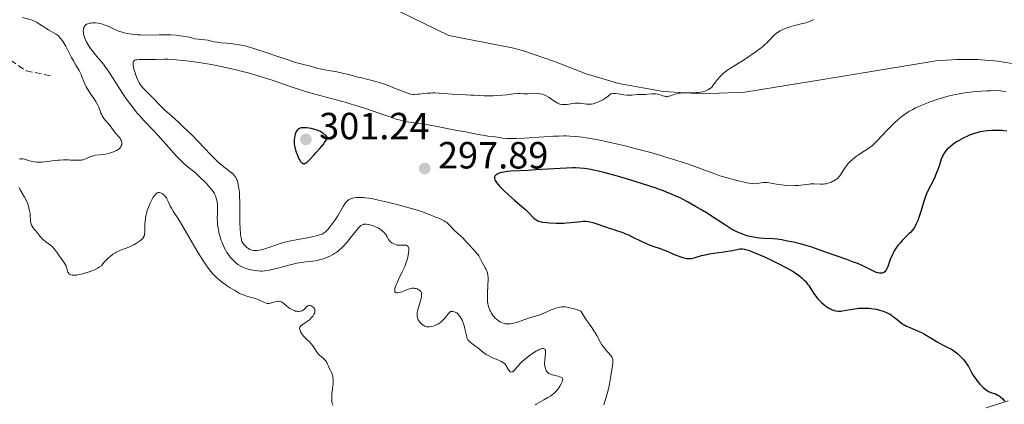
# Model space of a CAD drawing. Units: metres. Extents: x 622182 to 625663, y 4667036 to 4669409.
# Drawn here: x 622757 to 623017, y 4667834 to 4667936 of the extents above; entities that cross this region are included whole.
import ezdxf

# ---------------------------------------------------------------- set-up
doc = ezdxf.new("R2010")
doc.units = ezdxf.units.M
doc.header["$MEASUREMENT"] = 0
doc.linetypes.add('DGN Style 3', pattern=[2.435891, 1.739922, -0.695969])
for name, color, linetype, lineweight in [('Barranco lineal', 142, 'DGN Style 3', 13), ('Cota de punto acotado terreno', 7, 'Continuous', 0), ('Curva de nivel directora', 30, 'Continuous', 30), ('Curva de nivel intermedia', 30, 'Continuous', 0), ('Línea de cambio de uso (parcela vista)', 92, 'Continuous', 0), ('Punto acotado terreno (símbolo)', 7, 'Continuous', 0)]:
    doc.layers.add(name, color=color, linetype=linetype, lineweight=lineweight)
doc.styles.add('Style-Arial', font='arial.ttf')

# ---------------------------------------------------------------- blocks, each defined once
blk = doc.blocks.new('5PATER')
at = {"layer": 'Punto acotado terreno (símbolo)', "linetype": 'Continuous', "lineweight": 0}
h = blk.add_hatch(color=51, dxfattribs=at)
edge = h.paths.add_edge_path()
edge.add_ellipse((0, 0), major_axis=(-0.11, -0.111), ratio=0.999422, start_angle=0, end_angle=360)

msp = doc.modelspace()

# ---------------------------------------------------------------- linework, layer by layer
at = {"layer": 'Barranco lineal', "color": 142, "linetype": 'DGN Style 3', "lineweight": 13}
msp.add_polyline3d([(622711.74, 4667939.02, 277.84), (622714.99, 4667934.61, 278.45), (622716.11, 4667933.85, 278.58), (622730.98, 4667927.69, 279.7), (622745.1, 4667926.92, 280.35), (622749.39, 4667926.4, 280.57), (622754.15, 4667924.78, 280.82), (622758.3, 4667921.98, 281.16), (622764.72, 4667920.68, 282.31)], dxfattribs=at)
at = {"layer": 'Curva de nivel directora', "color": 30, "linetype": 'Continuous', "lineweight": 30, "elevation": 300, "flags": 128}
for points in [[(622831.73, 4667906.95), (622831.43, 4667906.94), (622831.15, 4667906.91), (622830.98, 4667906.87), (622830.66, 4667906.78), (622830.52, 4667906.72), (622830.25, 4667906.58), (622830.03, 4667906.39), (622829.89, 4667906.25), (622829.66, 4667905.92), (622829.55, 4667905.7), (622829.38, 4667905.22), (622829.25, 4667904.7), (622829.19, 4667904.34), (622829.13, 4667903.63), (622829.12, 4667902.97), (622829.13, 4667902.65), (622829.19, 4667902.16), (622829.37, 4667901.36), (622829.66, 4667900.47), (622829.89, 4667899.85), (622830.37, 4667898.75), (622830.66, 4667898.19), (622830.8, 4667897.98), (622831.01, 4667897.73), (622831.23, 4667897.57), (622831.35, 4667897.52), (622831.58, 4667897.48), (622831.7, 4667897.49), (622831.89, 4667897.52), (622832.2, 4667897.65), (622832.54, 4667897.87), (622832.72, 4667898.01), (622832.9, 4667898.18), (622833.29, 4667898.58), (622834.28, 4667899.68), (622834.92, 4667900.39), (622835.94, 4667901.48), (622836.46, 4667902.08), (622836.95, 4667902.7), (622837.17, 4667903.02), (622837.55, 4667903.67), (622837.7, 4667904), (622837.87, 4667904.49), (622837.49, 4667904.86), (622837.24, 4667905.08), (622836.75, 4667905.46), (622836.51, 4667905.62), (622836.03, 4667905.9), (622835.54, 4667906.12), (622835.22, 4667906.25), (622834.57, 4667906.47), (622833.58, 4667906.72), (622833.09, 4667906.82), (622832.38, 4667906.92), (622831.73, 4667906.95)], [(623017.44, 4667906.02), (623016.62, 4667906.13), (623016.04, 4667906.19), (623014.94, 4667906.24), (623013.95, 4667906.23), (623013.34, 4667906.19), (623012.24, 4667906.09), (623010.88, 4667905.91), (623010.29, 4667905.81), (623009.49, 4667905.63), (623009.11, 4667905.52), (623008.34, 4667905.27), (623007.54, 4667904.96), (623006.99, 4667904.72), (623005.87, 4667904.17), (623004.65, 4667903.49), (623004.13, 4667903.17), (623003.16, 4667902.5), (623002.51, 4667901.99), (623001.94, 4667901.48), (623001.68, 4667901.23), (623001.23, 4667900.73), (623001.03, 4667900.47), (623000.67, 4667899.93), (623000.46, 4667899.53), (623000.33, 4667899.25), (623000.08, 4667898.63), (622999.67, 4667897.38), (622999.25, 4667896.11), (622999.01, 4667895.43), (622998.59, 4667894.38), (622998.35, 4667893.84), (622997.81, 4667892.75), (622996.69, 4667890.58), (622996.2, 4667889.5), (622995.99, 4667888.98), (622995.63, 4667887.94), (622995.33, 4667886.94), (622994.97, 4667885.66), (622994.8, 4667885.04), (622994.37, 4667883.72), (622994.07, 4667882.91), (622993.87, 4667882.41), (622993.47, 4667881.51), (622993.07, 4667880.75), (622992.85, 4667880.4), (622992.46, 4667879.86), (622991.95, 4667879.28), (622991.64, 4667878.96), (622990.9, 4667878.23), (622989.76, 4667877.09), (622989.18, 4667876.46), (622988.61, 4667875.8), (622988.35, 4667875.45), (622987.98, 4667874.91), (622987.64, 4667874.35), (622987.44, 4667873.97), (622987.08, 4667873.22), (622986.62, 4667872.1), (622986.14, 4667870.77), (622985.92, 4667870.21), (622985.76, 4667869.85), (622985.66, 4667869.64), (622985.45, 4667869.28), (622985.34, 4667869.13), (622985.13, 4667868.88), (622984.9, 4667868.7), (622984.75, 4667868.61), (622984.42, 4667868.5), (622984.22, 4667868.47), (622983.79, 4667868.47), (622983.32, 4667868.55), (622982.97, 4667868.65), (622982.72, 4667868.74), (622982.19, 4667868.98), (622981.15, 4667869.51), (622979.92, 4667870.14), (622979.15, 4667870.5), (622977.75, 4667871.1), (622976.93, 4667871.42), (622975.09, 4667872.09), (622969.51, 4667874.03), (622965.84, 4667875.35), (622964.69, 4667875.72), (622964.06, 4667875.91)], [(622964.06, 4667875.91), (622963.13, 4667876.16), (622961.06, 4667876.66), (622959.47, 4667876.99), (622957.98, 4667877.26), (622957.31, 4667877.36), (622956.7, 4667877.44), (622955.65, 4667877.53), (622953.17, 4667877.61), (622952.04, 4667877.71), (622951.43, 4667877.8), (622950.51, 4667877.96), (622949.56, 4667878.17), (622949.08, 4667878.3), (622948.24, 4667878.55), (622947.82, 4667878.69), (622947.19, 4667878.93), (622946.21, 4667879.34), (622945.21, 4667879.85), (622944.68, 4667880.14), (622944.15, 4667880.45), (622943.04, 4667881.14), (622939.35, 4667883.58), (622938.46, 4667884.15), (622936.6, 4667885.29), (622935.18, 4667886.13), (622933.02, 4667887.34), (622931.73, 4667888.03), (622931.06, 4667888.37), (622929.98, 4667888.88), (622928.79, 4667889.41), (622928.13, 4667889.68), (622926.67, 4667890.25), (622925.86, 4667890.55), (622924.52, 4667891.02), (622921.44, 4667892.04), (622919.17, 4667892.75), (622916.07, 4667893.67), (622914.54, 4667894.11), (622911.31, 4667894.98), (622909.88, 4667895.34), (622908.21, 4667895.72), (622907.47, 4667895.87), (622906.45, 4667896.05), (622905.82, 4667896.14), (622904.63, 4667896.26), (622903.48, 4667896.31), (622902.71, 4667896.32), (622901.04, 4667896.27), (622897.72, 4667896.09), (622892.96, 4667895.78), (622890.82, 4667895.64), (622886.38, 4667895.42), (622885.4, 4667895.34), (622884.97, 4667895.29), (622884.57, 4667895.23), (622883.87, 4667895.08), (622883.29, 4667894.9), (622882.97, 4667894.76), (622882.79, 4667894.67), (622882.49, 4667894.48), (622882.36, 4667894.37), (622882.17, 4667894.16), (622882.07, 4667893.94), (622882.04, 4667893.8), (622882.06, 4667893.5), (622882.14, 4667893.18), (622882.22, 4667893), (622882.4, 4667892.69), (622882.84, 4667892.1), (622883.46, 4667891.4), (622883.85, 4667890.99), (622884.54, 4667890.31), (622885.8, 4667889.13), (622887.31, 4667887.81), (622889.35, 4667886.06), (622890.22, 4667885.28), (622891.21, 4667884.33), (622892.1, 4667883.4), (622892.45, 4667883.05), (622892.76, 4667882.77), (622892.92, 4667882.65), (622893.19, 4667882.47), (622893.52, 4667882.32), (622893.7, 4667882.25), (622894.14, 4667882.12), (622894.39, 4667882.07), (622894.82, 4667881.99), (622895.85, 4667881.86), (622896.65, 4667881.79), (622898.38, 4667881.72), (622899.7, 4667881.72), (622900.34, 4667881.74), (622900.96, 4667881.78), (622902.1, 4667881.87), (622904.05, 4667882.1), (622904.86, 4667882.18), (622905.5, 4667882.22), (622905.8, 4667882.22), (622906.23, 4667882.2), (622906.89, 4667882.12)], [(622906.89, 4667882.12), (622907.24, 4667882.05), (622908, 4667881.86), (622909.35, 4667881.42), (622911.36, 4667880.72), (622912.36, 4667880.39), (622913.3, 4667880.1), (622914.52, 4667879.72), (622915.15, 4667879.51), (622916.15, 4667879.14), (622916.68, 4667878.92), (622917.25, 4667878.67), (622918.45, 4667878.1), (622920.96, 4667876.88), (622922.18, 4667876.32), (622922.76, 4667876.08), (622923.84, 4667875.66), (622925.79, 4667874.99), (622926.66, 4667874.67), (622927.85, 4667874.18), (622929.32, 4667873.52), (622930.02, 4667873.23), (622931.05, 4667872.85), (622931.7, 4667872.66), (622932.11, 4667872.55), (622932.85, 4667872.39), (622933.31, 4667872.33), (622933.53, 4667872.32), (622933.94, 4667872.34), (622934.21, 4667872.37), (622934.8, 4667872.52), (622935.33, 4667872.69), (622936.19, 4667872.97), (622936.72, 4667873.12), (622937.64, 4667873.35), (622938.17, 4667873.46), (622938.75, 4667873.56), (622940.01, 4667873.75), (622942.59, 4667874.1), (622943.7, 4667874.26), (622944.94, 4667874.48), (622946.49, 4667874.86), (622946.9, 4667874.94), (622947.14, 4667874.96), (622947.55, 4667874.94), (622948.08, 4667874.85), (622948.4, 4667874.77), (622949.17, 4667874.54), (622949.62, 4667874.38), (622950.41, 4667874.08), (622952.36, 4667873.26), (622953.34, 4667872.81), (622955.41, 4667871.84), (622956.97, 4667871.07), (622959.16, 4667869.92), (622960.12, 4667869.38), (622960.97, 4667868.89), (622961.47, 4667868.58), (622962.33, 4667867.99), (622962.7, 4667867.72), (622963.34, 4667867.19), (622963.88, 4667866.67), (622964.19, 4667866.33), (622964.76, 4667865.61), (622965.06, 4667865.19), (622965.66, 4667864.3), (622966.45, 4667863.11), (622966.85, 4667862.53), (622967.46, 4667861.72), (622967.78, 4667861.35), (622968.43, 4667860.69), (622969.1, 4667860.12), (622969.54, 4667859.8), (622969.83, 4667859.6), (622970.4, 4667859.25), (622970.96, 4667858.95), (622971.24, 4667858.83), (622971.66, 4667858.68), (622972.11, 4667858.56), (622972.34, 4667858.52), (622972.84, 4667858.47), (622973.11, 4667858.47), (622973.53, 4667858.48), (622973.99, 4667858.53), (622974.99, 4667858.67), (622977.2, 4667859.06), (622978.32, 4667859.21), (622978.87, 4667859.25), (622979.94, 4667859.27), (622980.98, 4667859.22), (622981.64, 4667859.15), (622982.08, 4667859.08), (622982.93, 4667858.93), (622983.74, 4667858.74), (622984.14, 4667858.63), (622984.72, 4667858.45), (622985.57, 4667858.11), (622986.13, 4667857.84), (622986.4, 4667857.69), (622986.8, 4667857.44), (622987.2, 4667857.16)], [(622987.2, 4667857.16), (622987.99, 4667856.55), (622989.05, 4667855.7), (622989.59, 4667855.29), (622990.14, 4667854.91), (622990.42, 4667854.74), (622990.86, 4667854.5), (622991.77, 4667854.09), (622993.82, 4667853.25), (622994.59, 4667852.9), (622994.99, 4667852.69), (622995.62, 4667852.35), (622996.99, 4667851.54), (622999.16, 4667850.26), (623000.42, 4667849.57), (623001.83, 4667848.85), (623002.59, 4667848.49), (623003.01, 4667848.21), (623003.77, 4667847.66), (623004.43, 4667847.13), (623004.83, 4667846.78), (623005.53, 4667846.11), (623005.97, 4667845.63), (623006.23, 4667845.31), (623006.68, 4667844.69), (623007.23, 4667843.82), (623008.1, 4667842.21), (623008.42, 4667841.65), (623008.64, 4667841.29), (623009.11, 4667840.62), (623009.82, 4667839.7), (623010.29, 4667839.16), (623010.59, 4667838.83), (623011.17, 4667838.26), (623011.47, 4667837.99), (623012.02, 4667837.56), (623012.52, 4667837.24), (623012.84, 4667837.08), (623013.46, 4667836.83), (623014.4, 4667836.54), (623014.88, 4667836.35), (623015.36, 4667836.09), (623015.61, 4667835.92), (623015.85, 4667835.72), (623016.32, 4667835.24), (623016.78, 4667834.67)]]:
    msp.add_lwpolyline(points, dxfattribs=at)
at = {"layer": 'Curva de nivel intermedia', "color": 30, "linetype": 'Continuous', "lineweight": 0, "flags": 128}
for points, elevation in [([(622757.32, 4667936.09), (622759.61, 4667935.43), (622760.3, 4667935.18), (622760.66, 4667935.02), (622761.04, 4667934.82), (622761.84, 4667934.36), (622764.23, 4667932.83), (622766.07, 4667931.75), (622766.57, 4667931.39), (622766.81, 4667931.19), (622767.04, 4667930.97), (622767.48, 4667930.47), (622767.91, 4667929.89), (622768.19, 4667929.46), (622768.75, 4667928.49), (622769.41, 4667927.24), (622770.31, 4667925.5), (622770.78, 4667924.66), (622771.47, 4667923.5), (622772.06, 4667922.54), (622772.33, 4667922.06), (622772.69, 4667921.34), (622772.85, 4667920.97), (622773.14, 4667920.2), (622773.54, 4667919.13), (622773.77, 4667918.57), (622774.19, 4667917.71), (622774.44, 4667917.27), (622775.01, 4667916.37), (622776.22, 4667914.66), (622776.72, 4667913.9), (622776.93, 4667913.56), (622777.25, 4667912.94), (622777.48, 4667912.39), (622777.82, 4667911.43), (622778.05, 4667910.82), (622778.19, 4667910.52), (622778.42, 4667910.07), (622778.85, 4667909.4), (622779.37, 4667908.73), (622780.13, 4667907.84), (622780.5, 4667907.4), (622781.83, 4667905.61), (622782.94, 4667904.38), (622783.22, 4667903.98), (622783.35, 4667903.77), (622783.5, 4667903.44), (622783.59, 4667903.1), (622783.61, 4667902.93), (622783.61, 4667902.76), (622783.57, 4667902.43), (622783.45, 4667902.11), (622783.34, 4667901.91), (622783.25, 4667901.78), (622783.03, 4667901.53), (622782.89, 4667901.4)], 285), ([(622966.47, 4667935.53), (622966.07, 4667935.35), (622965.41, 4667935.08), (622964.3, 4667934.71), (622963.08, 4667934.39), (622961.39, 4667933.99), (622960.56, 4667933.76), (622960.16, 4667933.63), (622959.39, 4667933.36), (622958.68, 4667933.08), (622958.25, 4667932.89), (622957.5, 4667932.52), (622956.85, 4667932.13), (622956.47, 4667931.85), (622956.23, 4667931.65), (622955.7, 4667931.13), (622954.65, 4667930.04), (622953.98, 4667929.38), (622953.18, 4667928.65), (622952.73, 4667928.26), (622952.24, 4667927.87), (622951.18, 4667927.06), (622950.04, 4667926.26), (622949.27, 4667925.73), (622947.76, 4667924.75), (622946.21, 4667923.79), (622944.4, 4667922.67), (622943.61, 4667922.14), (622943.24, 4667921.87), (622942.56, 4667921.32), (622941.95, 4667920.78), (622941.59, 4667920.42), (622940.96, 4667919.72), (622940.4, 4667918.97), (622939.77, 4667918.07), (622939.44, 4667917.69), (622939.25, 4667917.52), (622938.85, 4667917.21), (622938.4, 4667916.94), (622938.08, 4667916.79), (622937.85, 4667916.7), (622937.37, 4667916.54), (622937.09, 4667916.47), (622936.48, 4667916.35), (622935.83, 4667916.27), (622935.37, 4667916.23), (622934.39, 4667916.19), (622933.6, 4667916.18), (622932.51, 4667916.17), (622931.97, 4667916.15), (622931.19, 4667916.1), (622930.82, 4667916.05), (622930.47, 4667915.98), (622929.82, 4667915.82), (622928.71, 4667915.46), (622928.24, 4667915.32), (622928.02, 4667915.27), (622927.62, 4667915.22), (622927.25, 4667915.23), (622927, 4667915.26), (622926.5, 4667915.38), (622926.09, 4667915.51), (622925.5, 4667915.71), (622925.19, 4667915.79), (622924.68, 4667915.89), (622924.42, 4667915.92), (622924.14, 4667915.93), (622923.58, 4667915.91), (622922.44, 4667915.79), (622921.91, 4667915.74), (622921.18, 4667915.72), (622920.28, 4667915.73), (622919.84, 4667915.72), (622918.31, 4667915.57), (622917.69, 4667915.56), (622917.34, 4667915.56), (622916.98, 4667915.59), (622916.21, 4667915.67), (622914.69, 4667915.89), (622914.04, 4667915.96), (622913.54, 4667915.99), (622913.33, 4667915.99), (622912.99, 4667915.93), (622912.8, 4667915.86), (622912.68, 4667915.81), (622912.45, 4667915.66), (622912.04, 4667915.32), (622911.35, 4667914.75), (622910.9, 4667914.45), (622910.65, 4667914.3), (622910.09, 4667914.01), (622909.49, 4667913.75), (622909.09, 4667913.59), (622908.35, 4667913.34), (622908.1, 4667913.28), (622907.65, 4667913.19), (622907.22, 4667913.15), (622906.95, 4667913.15), (622906.35, 4667913.2), (622905.29, 4667913.35), (622904.68, 4667913.4)], 290), ([(622793.48, 4667931.48), (622790.13, 4667931.43), (622788.52, 4667931.47), (622787.75, 4667931.51), (622786.31, 4667931.66), (622785, 4667931.88), (622784.2, 4667932.05), (622783.71, 4667932.18), (622782.8, 4667932.46), (622782.34, 4667932.63), (622781.52, 4667932.98), (622780.13, 4667933.66), (622779.48, 4667933.96), (622779.15, 4667934.09), (622778.49, 4667934.3), (622777.83, 4667934.46), (622777.4, 4667934.54), (622776.6, 4667934.64), (622775.82, 4667934.66), (622775.36, 4667934.62), (622775.07, 4667934.58), (622774.57, 4667934.43), (622774.28, 4667934.3), (622774.14, 4667934.21), (622773.96, 4667934.06), (622773.8, 4667933.88), (622773.73, 4667933.78), (622773.6, 4667933.55), (622773.55, 4667933.42), (622773.49, 4667933.2), (622773.42, 4667932.76), (622773.41, 4667932.5), (622773.43, 4667932.09), (622773.5, 4667931.64), (622773.56, 4667931.39), (622773.71, 4667930.88), (622773.8, 4667930.61), (622773.98, 4667930.2), (622774.2, 4667929.76), (622774.72, 4667928.85), (622775.33, 4667927.92), (622775.76, 4667927.32), (622776.63, 4667926.21), (622777.53, 4667925.15), (622778.31, 4667924.26), (622778.7, 4667923.77), (622779.31, 4667922.96), (622779.63, 4667922.49), (622780.31, 4667921.45), (622781.87, 4667918.95), (622782.78, 4667917.54), (622784.11, 4667915.53), (622784.82, 4667914.51), (622785.94, 4667912.98), (622787.08, 4667911.51), (622787.66, 4667910.81), (622788.23, 4667910.14), (622789.39, 4667908.85), (622791.84, 4667906.27), (622793.17, 4667904.86), (622795.3, 4667902.5), (622798.07, 4667899.43), (622799.26, 4667898.18), (622799.78, 4667897.68), (622800.69, 4667896.87), (622802.24, 4667895.65), (622803.04, 4667894.99), (622803.48, 4667894.6), (622804.4, 4667893.72), (622805.33, 4667892.78), (622805.92, 4667892.16), (622806.92, 4667891.06), (622807.65, 4667890.18), (622807.95, 4667889.73), (622808.09, 4667889.47), (622808.31, 4667888.93), (622808.52, 4667888.3), (622808.61, 4667887.94), (622808.73, 4667887.36), (622808.82, 4667886.74), (622808.85, 4667886.42), (622808.87, 4667886.09), (622808.87, 4667885.42), (622808.82, 4667883.97), (622808.81, 4667883.17), (622808.84, 4667882), (622808.89, 4667881.38), (622809.01, 4667880.4), (622809.21, 4667879.36), (622809.34, 4667878.82), (622809.62, 4667877.83), (622809.78, 4667877.33), (622810.06, 4667876.58), (622810.53, 4667875.48), (622811.06, 4667874.44), (622811.34, 4667873.96), (622811.64, 4667873.5), (622811.84, 4667873.22), (622812.25, 4667872.68), (622812.89, 4667871.98), (622813.31, 4667871.56)], 290), ([(622904.68, 4667913.4), (622904.03, 4667913.43), (622903.7, 4667913.42), (622903.35, 4667913.39), (622902.65, 4667913.31), (622901.28, 4667913.1), (622900.65, 4667913.04), (622900.08, 4667913.05), (622899.81, 4667913.09), (622899.3, 4667913.21), (622898.97, 4667913.33), (622898.75, 4667913.44), (622898.3, 4667913.69), (622897.49, 4667914.25), (622896.72, 4667914.79), (622896.32, 4667915.05), (622895.68, 4667915.4), (622895.36, 4667915.55), (622894.69, 4667915.77), (622894.01, 4667915.93), (622893.57, 4667915.99), (622892.74, 4667916.05), (622891.91, 4667916.02), (622890.93, 4667915.93), (622890.48, 4667915.91), (622889.81, 4667915.94), (622888.8, 4667915.99), (622888.19, 4667915.98), (622887.08, 4667915.89), (622885.26, 4667915.67), (622884.2, 4667915.56), (622882.48, 4667915.44), (622881.7, 4667915.41), (622880.21, 4667915.37), (622879.22, 4667915.37), (622878.02, 4667915.42), (622876.61, 4667915.53), (622875.81, 4667915.58), (622874.35, 4667915.65), (622872.08, 4667915.73), (622870.88, 4667915.8), (622867.4, 4667916.07), (622866.31, 4667916.12), (622865.78, 4667916.12), (622865.26, 4667916.11), (622864.26, 4667916.06), (622863.33, 4667915.97), (622862.22, 4667915.84), (622861.74, 4667915.79), (622860.9, 4667915.74), (622860.51, 4667915.75), (622859.91, 4667915.83), (622859.24, 4667916.01), (622858.85, 4667916.13), (622857.48, 4667916.67), (622855.19, 4667917.61), (622853.91, 4667918.1), (622853.24, 4667918.34), (622851.89, 4667918.78), (622850.56, 4667919.18), (622849.73, 4667919.41), (622848.25, 4667919.8), (622847, 4667920.09), (622845.81, 4667920.34), (622845.32, 4667920.46), (622843.6, 4667920.98), (622842.23, 4667921.31), (622840.35, 4667921.68), (622837.62, 4667922.17), (622836.43, 4667922.39), (622835.1, 4667922.7), (622833.14, 4667923.26), (622831.95, 4667923.55), (622830.14, 4667924.02), (622829.22, 4667924.3), (622827.56, 4667924.87), (622824.53, 4667925.9), (622822.02, 4667926.73), (622816.49, 4667928.49), (622815.14, 4667928.73), (622812.95, 4667929.08), (622811.31, 4667929.27), (622809.76, 4667929.41), (622809.17, 4667929.47), (622808.78, 4667929.53), (622808.09, 4667929.65), (622806.95, 4667929.93), (622806.4, 4667930.05), (622805.52, 4667930.16), (622804.31, 4667930.26), (622803.72, 4667930.33), (622802.9, 4667930.48), (622801.71, 4667930.77), (622800.97, 4667930.93), (622799.77, 4667931.14), (622799.08, 4667931.24), (622797.9, 4667931.37), (622796.57, 4667931.46), (622795.85, 4667931.48), (622795.09, 4667931.49), (622793.48, 4667931.48)], 290), ([(622856.87, 4667909), (622856.07, 4667909.24), (622854.15, 4667909.88), (622850.24, 4667911.25), (622847.92, 4667912.03), (622845.44, 4667912.83), (622844.16, 4667913.21), (622842.86, 4667913.58), (622840.23, 4667914.29), (622834.95, 4667915.69), (622832.36, 4667916.44), (622831.09, 4667916.83), (622828.58, 4667917.66), (622823.56, 4667919.4), (622820.98, 4667920.24), (622819.64, 4667920.65), (622816.92, 4667921.43), (622815.07, 4667921.92), (622813.83, 4667922.23), (622811.35, 4667922.81), (622808.57, 4667923.38), (622807.21, 4667923.64), (622804.55, 4667924.09), (622802.08, 4667924.45), (622800.56, 4667924.65), (622799.62, 4667924.75), (622797.95, 4667924.92), (622797.14, 4667924.98), (622795.77, 4667925.04), (622794.64, 4667925.06), (622792.66, 4667925.02), (622791.09, 4667925.02), (622789.04, 4667925.02), (622788.17, 4667924.99), (622787.55, 4667924.93), (622787.3, 4667924.87), (622786.99, 4667924.76), (622786.83, 4667924.65), (622786.68, 4667924.47), (622786.6, 4667924.29), (622786.57, 4667924.19), (622786.55, 4667924.01), (622786.55, 4667923.7), (622786.59, 4667923.33), (622786.64, 4667923.05), (622786.79, 4667922.45), (622787.09, 4667921.49), (622787.31, 4667920.84), (622787.76, 4667919.69), (622788.06, 4667919.04), (622788.19, 4667918.77), (622788.48, 4667918.31), (622788.69, 4667918.03), (622789.22, 4667917.44), (622791.96, 4667914.68), (622793.74, 4667912.8), (622794.97, 4667911.61), (622796.67, 4667910.08), (622798.53, 4667908.41), (622799.56, 4667907.46), (622801.19, 4667905.89), (622802.04, 4667905.04), (622803.76, 4667903.28), (622807.03, 4667899.87), (622808.44, 4667898.45), (622809.05, 4667897.87), (622810.11, 4667896.92), (622810.96, 4667896.21), (622812.22, 4667895.28), (622812.81, 4667894.8), (622813.06, 4667894.57), (622813.38, 4667894.22), (622813.66, 4667893.82), (622813.79, 4667893.59), (622814.01, 4667893.13), (622814.11, 4667892.86), (622814.25, 4667892.4), (622814.44, 4667891.53), (622814.59, 4667890.39), (622814.64, 4667889.71), (622814.68, 4667888.94), (622814.73, 4667887.22), (622814.76, 4667883.56), (622814.78, 4667881.94), (622814.85, 4667880.06), (622814.92, 4667879.14), (622814.97, 4667878.65), (622815.08, 4667877.88), (622815.18, 4667877.31), (622815.24, 4667877.07), (622815.36, 4667876.76), (622815.43, 4667876.61), (622815.6, 4667876.33), (622815.97, 4667875.88), (622816.17, 4667875.68), (622816.59, 4667875.31), (622816.91, 4667875.07), (622817.34, 4667874.81), (622817.55, 4667874.71), (622817.89, 4667874.59), (622818.44, 4667874.48)], 295), ([(623017.1, 4667916.5), (623016.19, 4667916.64), (623015.73, 4667916.69), (623014.72, 4667916.74), (623013.08, 4667916.73), (623012.15, 4667916.7), (623010.68, 4667916.62), (623008.38, 4667916.42), (623006.34, 4667916.17), (623005.32, 4667916), (623003.81, 4667915.72), (623002.28, 4667915.37), (623001.51, 4667915.18), (623000.74, 4667914.97), (622999.2, 4667914.5), (622997.69, 4667913.98), (622996.72, 4667913.62), (622994.9, 4667912.89), (622993.81, 4667912.41), (622993.29, 4667912.16), (622992.56, 4667911.78), (622991.52, 4667911.2), (622990.54, 4667910.56), (622990.06, 4667910.22), (622989.59, 4667909.85), (622988.65, 4667909.08), (622987.71, 4667908.23), (622987.09, 4667907.63), (622985.84, 4667906.35), (622983.04, 4667903.36), (622982.19, 4667902.52), (622981.79, 4667902.16), (622981.42, 4667901.85)], 295), ([(622981.42, 4667901.85), (622980.72, 4667901.35), (622978.72, 4667900.16), (622978.08, 4667899.72), (622977.75, 4667899.48), (622977.25, 4667899.08), (622976.52, 4667898.45), (622975.84, 4667897.79), (622975.52, 4667897.45), (622975.24, 4667897.12), (622974.74, 4667896.47), (622974.32, 4667895.85), (622973.64, 4667894.77), (622973.25, 4667894.21), (622973.05, 4667893.97), (622972.73, 4667893.64), (622972.36, 4667893.33), (622972.14, 4667893.18), (622971.7, 4667892.91), (622971.45, 4667892.77), (622971.05, 4667892.58), (622970.4, 4667892.33), (622969.93, 4667892.19), (622969.68, 4667892.14), (622969.31, 4667892.08), (622968.92, 4667892.05), (622968.13, 4667892.04), (622966.46, 4667892.1), (622965.6, 4667892.1), (622965.17, 4667892.06), (622964.28, 4667891.96), (622962.4, 4667891.7), (622961.37, 4667891.62), (622960.83, 4667891.61), (622959.7, 4667891.64), (622958.58, 4667891.73), (622957.86, 4667891.81), (622956.58, 4667892.01), (622954.57, 4667892.41), (622954.06, 4667892.48), (622953.82, 4667892.5), (622953.57, 4667892.49), (622953.06, 4667892.45), (622951.95, 4667892.28), (622951.3, 4667892.19), (622950.63, 4667892.14), (622950.18, 4667892.16), (622949.28, 4667892.27), (622948, 4667892.51), (622947.19, 4667892.7), (622945.12, 4667893.23), (622943.85, 4667893.59), (622941.59, 4667894.25), (622940.25, 4667894.77), (622937.6, 4667895.76), (622935, 4667896.68), (622933.3, 4667897.27), (622929.98, 4667898.36), (622927.58, 4667899.11), (622926.02, 4667899.58), (622923.01, 4667900.44), (622921.56, 4667900.84), (622918.81, 4667901.56), (622916.25, 4667902.2), (622914.67, 4667902.58), (622911.79, 4667903.22), (622909.06, 4667903.79), (622907.86, 4667904.02), (622906.26, 4667904.29), (622905.29, 4667904.43), (622903.55, 4667904.63), (622901.98, 4667904.73), (622900.97, 4667904.76), (622900.3, 4667904.76), (622898.91, 4667904.72), (622897.67, 4667904.67), (622895.04, 4667904.52), (622889.85, 4667904.2), (622887.68, 4667904.11), (622886.78, 4667904.1), (622885.33, 4667904.13), (622884.24, 4667904.22), (622882.71, 4667904.45), (622881.71, 4667904.58), (622880.32, 4667904.73), (622879.55, 4667904.84), (622878.28, 4667905.08), (622876.49, 4667905.45), (622875.64, 4667905.62), (622874.45, 4667905.82), (622872.77, 4667906.09), (622871.74, 4667906.28), (622869.88, 4667906.67), (622867.01, 4667907.26), (622865.52, 4667907.53), (622863.37, 4667907.86), (622860.74, 4667908.21), (622859.57, 4667908.38), (622858.49, 4667908.59), (622857.97, 4667908.71), (622856.87, 4667909)], 295), ([(622782.89, 4667901.4), (622782.58, 4667901.16), (622782.21, 4667900.94), (622781.94, 4667900.8), (622781.34, 4667900.54), (622780.65, 4667900.3), (622780.28, 4667900.19), (622779.69, 4667900.05), (622778.73, 4667899.88), (622776.66, 4667899.66), (622776.01, 4667899.54), (622775.71, 4667899.46), (622775.42, 4667899.36), (622774.88, 4667899.11), (622774.16, 4667898.77), (622773.79, 4667898.62), (622773.38, 4667898.49), (622773.16, 4667898.44), (622772.81, 4667898.39), (622772.05, 4667898.34), (622771.22, 4667898.35), (622770.06, 4667898.4), (622769.47, 4667898.42), (622768.18, 4667898.43), (622767.33, 4667898.4), (622766.79, 4667898.36), (622765.72, 4667898.26), (622764.58, 4667898.1), (622763.14, 4667897.9), (622762.44, 4667897.83), (622761.55, 4667897.81), (622761.11, 4667897.83), (622760.49, 4667897.89), (622759.9, 4667897.99), (622759.62, 4667898.06), (622758.85, 4667898.31), (622758.21, 4667898.54), (622757.89, 4667898.63), (622757.42, 4667898.72), (622756.99, 4667898.72), (622756.77, 4667898.7), (622756.45, 4667898.63)], 285), ([(622756.46, 4667891.16), (622756.76, 4667890.54), (622757.23, 4667889.68), (622757.89, 4667888.54), (622758.21, 4667887.92), (622758.62, 4667887.01), (622758.8, 4667886.52), (622759.04, 4667885.76), (622759.22, 4667884.99), (622759.29, 4667884.61), (622759.34, 4667884.23), (622759.39, 4667883.48), (622759.44, 4667882.56), (622759.48, 4667882.13), (622759.55, 4667881.75), (622759.59, 4667881.57), (622759.67, 4667881.32), (622759.74, 4667881.16), (622759.9, 4667880.88), (622760.19, 4667880.48), (622760.63, 4667879.97), (622760.86, 4667879.69), (622761.96, 4667878.24), (622762.41, 4667877.74), (622762.66, 4667877.49), (622762.93, 4667877.26), (622763.51, 4667876.8), (622764.75, 4667875.86), (622765.33, 4667875.33), (622765.6, 4667875.05), (622766.1, 4667874.44), (622766.55, 4667873.81), (622767.11, 4667872.99), (622767.38, 4667872.6), (622768.46, 4667871.11), (622768.73, 4667870.65), (622768.84, 4667870.42), (622768.92, 4667870.18)], 285), ([(622768.92, 4667870.18), (622769.06, 4667869.69), (622769.24, 4667869.07), (622769.35, 4667868.79), (622769.5, 4667868.53), (622769.59, 4667868.42), (622769.78, 4667868.25), (622769.9, 4667868.17), (622770.1, 4667868.08), (622770.45, 4667867.98), (622770.88, 4667867.94), (622771.13, 4667867.93), (622771.68, 4667867.97), (622771.99, 4667868.02), (622772.5, 4667868.11), (622773.54, 4667868.37), (622774.11, 4667868.54), (622774.99, 4667868.84), (622775.88, 4667869.19), (622776.33, 4667869.39), (622777.19, 4667869.81), (622777.61, 4667870.04), (622778.19, 4667870.4), (622778.6, 4667870.95), (622778.86, 4667871.27), (622779.37, 4667871.85), (622780.07, 4667872.55), (622780.5, 4667872.91), (622781.25, 4667873.47), (622781.86, 4667873.88), (622782.13, 4667874.04), (622782.54, 4667874.25), (622783.22, 4667874.54), (622785.02, 4667875.2), (622786.06, 4667875.64), (622786.75, 4667875.99), (622787.2, 4667876.24), (622788.02, 4667876.76), (622788.55, 4667877.16), (622788.77, 4667877.35), (622789.09, 4667877.68), (622789.22, 4667877.85), (622789.38, 4667878.11), (622789.44, 4667878.25), (622789.54, 4667878.55), (622789.59, 4667878.81), (622789.64, 4667879.41), (622789.64, 4667880.17), (622789.66, 4667881.41), (622789.71, 4667882.13), (622789.8, 4667882.9), (622789.87, 4667883.31), (622790, 4667883.94), (622790.18, 4667884.6), (622790.32, 4667885.06), (622790.64, 4667885.96), (622791.01, 4667886.84), (622791.53, 4667887.91), (622791.8, 4667888.38), (622792.2, 4667888.98), (622792.38, 4667889.22), (622792.66, 4667889.5), (622792.83, 4667889.63), (622792.94, 4667889.7), (622793.15, 4667889.8), (622793.3, 4667889.83), (622793.4, 4667889.84), (622793.58, 4667889.83), (622793.84, 4667889.75), (622794.01, 4667889.67), (622794.31, 4667889.47), (622794.7, 4667889.16), (622794.88, 4667888.99), (622795.14, 4667888.71), (622795.38, 4667888.36), (622795.5, 4667888.16), (622795.85, 4667887.42), (622796.39, 4667886.24), (622796.7, 4667885.63), (622797.27, 4667884.7), (622798.34, 4667883.05), (622799.08, 4667881.87), (622803.48, 4667874.3), (622804.78, 4667872.22), (622805.53, 4667871.09), (622805.99, 4667870.42), (622806.85, 4667869.28), (622807.66, 4667868.31), (622808.08, 4667867.86), (622808.77, 4667867.19), (622809.57, 4667866.51), (622810.03, 4667866.15), (622810.95, 4667865.48), (622811.45, 4667865.13), (622812.23, 4667864.61), (622813.42, 4667863.87), (622814.59, 4667863.23), (622815.14, 4667862.97), (622815.66, 4667862.75), (622816.6, 4667862.41), (622817.17, 4667862.25)], 285), ([(622818.44, 4667874.48), (622819.03, 4667874.45), (622819.37, 4667874.47), (622819.97, 4667874.55), (622820.71, 4667874.73), (622821.14, 4667874.86), (622822.71, 4667875.39), (622824.42, 4667875.98), (622825.39, 4667876.29), (622826.98, 4667876.73), (622827.83, 4667876.93), (622829.6, 4667877.3), (622832.97, 4667877.92), (622834.35, 4667878.2), (622834.92, 4667878.33), (622835.82, 4667878.59), (622836.47, 4667878.84), (622836.8, 4667879.01), (622836.98, 4667879.12), (622837.29, 4667879.34), (622837.74, 4667879.73), (622838.02, 4667880.02), (622838.64, 4667880.78), (622839.46, 4667881.88), (622839.92, 4667882.55), (622840.63, 4667883.68), (622842.04, 4667886.09), (622842.48, 4667886.78), (622842.7, 4667887.07), (622842.98, 4667887.41), (622843.12, 4667887.55), (622843.33, 4667887.74), (622843.48, 4667887.85), (622843.79, 4667888.04), (622844.13, 4667888.18), (622844.37, 4667888.26), (622844.92, 4667888.38), (622845.58, 4667888.46), (622845.96, 4667888.49), (622846.62, 4667888.5), (622847.4, 4667888.46), (622847.84, 4667888.42), (622848.85, 4667888.29), (622849.42, 4667888.2), (622850.37, 4667888.04), (622851.42, 4667887.82), (622853.77, 4667887.29), (622856.25, 4667886.67), (622857.88, 4667886.24), (622860.74, 4667885.42), (622861.61, 4667885.15), (622863.01, 4667884.67), (622864.08, 4667884.27), (622865.19, 4667883.81), (622865.7, 4667883.6), (622866.47, 4667883.31), (622867.52, 4667882.91), (622868.03, 4667882.69), (622868.76, 4667882.32), (622869.1, 4667882.1), (622869.42, 4667881.87), (622870.01, 4667881.36), (622870.55, 4667880.8), (622871.22, 4667880.07), (622871.55, 4667879.72), (622872.3, 4667879.02), (622873.25, 4667878.21), (622873.68, 4667877.83), (622874.23, 4667877.24), (622874.96, 4667876.37), (622875.4, 4667875.87), (622877.01, 4667874.13), (622877.5, 4667873.56), (622877.71, 4667873.29), (622877.89, 4667873.03), (622878.18, 4667872.57), (622878.76, 4667871.34), (622879.11, 4667870.73), (622879.61, 4667869.89), (622879.84, 4667869.47), (622880.01, 4667869.08), (622880.08, 4667868.88), (622880.18, 4667868.55), (622880.28, 4667867.98), (622880.33, 4667867.27), (622880.34, 4667866.85), (622880.3, 4667865.35), (622880.2, 4667863.15), (622880.17, 4667862.16), (622880.17, 4667861.73), (622880.21, 4667861), (622880.29, 4667860.39), (622880.36, 4667860.03), (622880.55, 4667859.38), (622880.81, 4667858.72), (622880.96, 4667858.4), (622881.21, 4667857.92), (622881.51, 4667857.46), (622881.67, 4667857.24), (622881.85, 4667857.02), (622882.22, 4667856.62)], 295), ([(622813.31, 4667871.56), (622813.59, 4667871.32), (622814.14, 4667870.88), (622814.43, 4667870.67), (622815, 4667870.31), (622815.56, 4667870.03), (622815.93, 4667869.87), (622816.69, 4667869.61), (622817.59, 4667869.38), (622818.2, 4667869.25), (622819.42, 4667869.07), (622820.23, 4667869.01), (622820.66, 4667869.01), (622821.39, 4667869.07), (622822.3, 4667869.22), (622822.83, 4667869.34), (622824.76, 4667869.84), (622827.7, 4667870.63), (622829.14, 4667870.98), (622829.81, 4667871.11), (622831.04, 4667871.32), (622832.16, 4667871.46), (622833.49, 4667871.61), (622834.09, 4667871.69), (622835.2, 4667871.87), (622835.73, 4667871.98), (622836.5, 4667872.19), (622836.88, 4667872.31), (622837.66, 4667872.6), (622838.38, 4667872.91), (622838.75, 4667873.09), (622839.32, 4667873.4), (622839.9, 4667873.76), (622840.2, 4667873.96), (622840.8, 4667874.42), (622841.11, 4667874.68), (622841.58, 4667875.1), (622842.05, 4667875.57), (622842.99, 4667876.62), (622843.9, 4667877.7), (622845.42, 4667879.63), (622846.18, 4667880.55), (622846.54, 4667880.92), (622846.75, 4667881.09), (622846.87, 4667881.17), (622847.11, 4667881.3), (622847.4, 4667881.39), (622847.55, 4667881.41), (622847.89, 4667881.43), (622848.14, 4667881.42), (622848.72, 4667881.34), (622849.42, 4667881.18), (622849.8, 4667881.07), (622850.39, 4667880.86), (622850.98, 4667880.6), (622851.27, 4667880.45), (622851.55, 4667880.28), (622852.08, 4667879.92), (622852.56, 4667879.52), (622852.85, 4667879.25), (622853.02, 4667879.06), (622853.31, 4667878.7), (622853.45, 4667878.5), (622853.67, 4667878.11), (622854.08, 4667877.38), (622854.34, 4667877.03), (622854.57, 4667876.81), (622854.92, 4667876.53), (622855.11, 4667876.4), (622855.58, 4667876.15), (622856.08, 4667875.97), (622856.33, 4667875.92), (622856.58, 4667875.88), (622857.07, 4667875.86), (622857.97, 4667875.92), (622858.37, 4667875.92), (622858.69, 4667875.88), (622858.83, 4667875.83), (622859.02, 4667875.71), (622859.18, 4667875.54), (622859.24, 4667875.43), (622859.34, 4667875.16), (622859.37, 4667874.99), (622859.39, 4667874.7), (622859.39, 4667874.48), (622859.35, 4667873.98), (622859.23, 4667873.19), (622859.13, 4667872.76), (622858.95, 4667872.08), (622858.61, 4667871.01), (622858.4, 4667870.46), (622858.18, 4667869.9), (622857.69, 4667868.81), (622856.71, 4667866.81), (622856.3, 4667865.95), (622856.13, 4667865.58), (622855.88, 4667864.93), (622855.73, 4667864.42), (622855.68, 4667864.13), (622855.67, 4667863.97), (622855.7, 4667863.7)], 290), ([(622817.17, 4667862.25), (622818.19, 4667862), (622818.87, 4667861.82), (622819.2, 4667861.71), (622819.81, 4667861.46), (622821.29, 4667860.74), (622821.76, 4667860.55), (622821.98, 4667860.5), (622822.31, 4667860.48), (622822.49, 4667860.5), (622822.89, 4667860.58), (622823.38, 4667860.72), (622824.12, 4667860.93), (622824.5, 4667861), (622824.88, 4667861.04), (622825.06, 4667861.04), (622825.33, 4667861.01), (622825.57, 4667860.95), (622825.73, 4667860.88), (622826.03, 4667860.72), (622826.45, 4667860.4), (622827.01, 4667859.9), (622827.3, 4667859.65), (622827.53, 4667859.47), (622828.01, 4667859.15), (622828.51, 4667858.87), (622828.96, 4667858.67), (622829.18, 4667858.59), (622829.51, 4667858.48), (622829.93, 4667858.4), (622830.13, 4667858.37), (622830.42, 4667858.36), (622830.83, 4667858.41), (622831.19, 4667858.54), (622831.36, 4667858.63), (622831.52, 4667858.74), (622831.81, 4667859.01), (622832.33, 4667859.57), (622832.6, 4667859.78), (622832.73, 4667859.86), (622832.83, 4667859.89), (622833.02, 4667859.93), (622833.31, 4667859.92), (622833.51, 4667859.88), (622833.64, 4667859.83), (622833.89, 4667859.69), (622834.13, 4667859.51), (622834.24, 4667859.4), (622834.39, 4667859.21), (622834.5, 4667859.01), (622834.55, 4667858.89), (622834.6, 4667858.65), (622834.61, 4667858.52), (622834.59, 4667858.31), (622834.55, 4667858.09), (622834.5, 4667857.94), (622834.35, 4667857.62), (622834.16, 4667857.3), (622834.01, 4667857.08), (622833.65, 4667856.65), (622833.18, 4667856.19), (622832.92, 4667855.98), (622832.38, 4667855.58), (622831.37, 4667854.9), (622830.98, 4667854.61), (622830.83, 4667854.47), (622830.76, 4667854.37), (622830.64, 4667854.19), (622830.56, 4667853.92), (622830.56, 4667853.73), (622830.58, 4667853.6), (622830.66, 4667853.33), (622830.91, 4667852.82), (622831.06, 4667852.57), (622831.39, 4667852.09), (622831.67, 4667851.75), (622832.11, 4667851.29), (622832.73, 4667850.7), (622833.04, 4667850.4), (622833.66, 4667849.71), (622833.95, 4667849.33), (622834.38, 4667848.74), (622835.17, 4667847.51), (622835.48, 4667847.13), (622835.64, 4667846.95), (622835.82, 4667846.77), (622836.21, 4667846.44), (622836.99, 4667845.8), (622837.33, 4667845.45), (622837.47, 4667845.27), (622837.71, 4667844.87), (622837.91, 4667844.45), (622838.16, 4667843.87), (622838.29, 4667843.57), (622838.61, 4667842.91), (622839.03, 4667842.03), (622839.2, 4667841.58), (622839.32, 4667841.12), (622839.36, 4667840.88), (622839.41, 4667840.37), (622839.42, 4667840)], 285), ([(622855.7, 4667863.7), (622855.75, 4667863.59), (622855.91, 4667863.41), (622856.14, 4667863.32), (622856.34, 4667863.31), (622856.49, 4667863.31), (622856.84, 4667863.37), (622857.53, 4667863.59), (622859.05, 4667864.17), (622859.63, 4667864.36), (622859.9, 4667864.43), (622860.28, 4667864.49), (622860.65, 4667864.51), (622860.83, 4667864.5), (622861.01, 4667864.47), (622861.37, 4667864.39), (622861.61, 4667864.31), (622862.03, 4667864.11), (622862.29, 4667863.93), (622862.39, 4667863.83), (622862.56, 4667863.62), (622862.67, 4667863.38), (622862.72, 4667863.22), (622862.77, 4667862.85), (622862.77, 4667862.44), (622862.74, 4667862.19), (622862.65, 4667861.76), (622862.42, 4667860.92), (622861.94, 4667859.39), (622861.73, 4667858.55), (622861.63, 4667858), (622861.61, 4667857.73), (622861.6, 4667857.36), (622861.63, 4667857), (622861.68, 4667856.79), (622861.81, 4667856.38), (622861.89, 4667856.19), (622862.09, 4667855.85), (622862.32, 4667855.54), (622862.49, 4667855.36), (622862.83, 4667855.03), (622863.18, 4667854.75), (622863.35, 4667854.63), (622863.62, 4667854.49), (622863.91, 4667854.38), (622864.07, 4667854.34), (622864.41, 4667854.3), (622864.59, 4667854.29), (622864.89, 4667854.31), (622865.49, 4667854.41), (622865.8, 4667854.49), (622866.3, 4667854.66), (622866.8, 4667854.87), (622867.04, 4667854.99), (622867.51, 4667855.27), (622867.74, 4667855.42), (622868.05, 4667855.67), (622868.34, 4667855.94), (622868.84, 4667856.52), (622869.16, 4667856.93), (622869.6, 4667857.48), (622869.83, 4667857.76), (622870.22, 4667858.17), (622870.44, 4667858.37), (622870.65, 4667858.39), (622871.05, 4667858.37), (622871.41, 4667858.29), (622871.64, 4667858.2), (622871.79, 4667858.13), (622872.06, 4667857.96), (622872.34, 4667857.73), (622872.52, 4667857.55), (622872.84, 4667857.16), (622872.98, 4667856.94), (622873.24, 4667856.49), (622873.47, 4667856.02), (622873.83, 4667855.1), (622873.99, 4667854.62), (622874.24, 4667853.78), (622874.4, 4667853.07), (622874.61, 4667851.98), (622874.74, 4667851.45), (622874.83, 4667851.22), (622875, 4667850.9), (622875.26, 4667850.58), (622875.42, 4667850.42), (622876.07, 4667849.91), (622877.13, 4667849.13), (622877.67, 4667848.72), (622878.18, 4667848.29), (622878.87, 4667847.7), (622879.24, 4667847.42), (622879.85, 4667846.99), (622880.19, 4667846.79), (622880.55, 4667846.6), (622881.34, 4667846.22), (622882.92, 4667845.56), (622883.59, 4667845.26), (622883.87, 4667845.12), (622884.32, 4667844.85), (622884.66, 4667844.58)], 290), ([(622882.22, 4667856.62), (622882.62, 4667856.25), (622882.9, 4667856.03), (622883.48, 4667855.65), (622883.7, 4667855.54), (622884.14, 4667855.34), (622884.59, 4667855.2), (622884.89, 4667855.13), (622885.49, 4667855.06), (622885.96, 4667855.06), (622886.2, 4667855.07), (622886.7, 4667855.15), (622887.07, 4667855.23), (622887.88, 4667855.46), (622891.3, 4667856.65), (622893.51, 4667857.32), (622894.25, 4667857.58), (622894.63, 4667857.73), (622895.84, 4667858.27), (622896.98, 4667858.78), (622897.58, 4667859.01), (622898.5, 4667859.32), (622899.06, 4667859.45), (622899.35, 4667859.5), (622899.82, 4667859.55), (622900.32, 4667859.57), (622900.59, 4667859.56), (622901.16, 4667859.5), (622901.48, 4667859.45), (622901.98, 4667859.36), (622902.72, 4667859.17), (622903.12, 4667859.06), (622903.76, 4667858.85), (622904.84, 4667858.46), (622905.38, 4667857.55), (622906.32, 4667856.09), (622906.85, 4667855.32), (622907.74, 4667854.09), (622908.3, 4667853.28), (622908.56, 4667852.87), (622909.04, 4667852.03), (622909.96, 4667850.35), (622910.43, 4667849.58), (622910.67, 4667849.22), (622911.18, 4667848.56), (622911.67, 4667847.98), (622912.28, 4667847.3), (622912.54, 4667847), (622912.83, 4667846.62), (622912.95, 4667846.44), (622913.11, 4667846.17), (622913.22, 4667845.9), (622913.27, 4667845.75), (622913.33, 4667845.45), (622913.34, 4667845.28), (622913.35, 4667845.02), (622913.33, 4667844.72), (622913.26, 4667844.08), (622912.86, 4667841.85), (622912.7, 4667840.71), (622912.46, 4667839.13), (622912.28, 4667838.27), (622911.91, 4667836.91), (622911.35, 4667835.1), (622911.1, 4667834.3), (622910.94, 4667833.67)], 295), ([(622884.66, 4667844.58), (622884.85, 4667844.39), (622885.15, 4667843.97), (622885.78, 4667842.91), (622885.99, 4667842.63), (622886.1, 4667842.52), (622886.22, 4667842.43), (622886.47, 4667842.35), (622886.72, 4667842.37), (622886.89, 4667842.44), (622887.01, 4667842.51), (622887.24, 4667842.71), (622887.63, 4667843.19), (622888.08, 4667843.77), (622888.35, 4667844.1), (622888.87, 4667844.66), (622889.18, 4667844.96), (622889.89, 4667845.58), (622890.66, 4667846.2), (622891.18, 4667846.6), (622892.16, 4667847.3), (622893.06, 4667847.88), (622893.54, 4667848.15), (622893.82, 4667848.28), (622894.3, 4667848.46), (622894.47, 4667848.5), (622894.76, 4667848.54), (622895, 4667848.53), (622895.14, 4667848.49), (622895.3, 4667848.41), (622895.47, 4667848.19), (622895.5, 4667848.09), (622895.54, 4667847.84), (622895.55, 4667847.63), (622895.51, 4667847.12), (622895.31, 4667845.53), (622895.26, 4667844.7), (622895.27, 4667844.44), (622895.31, 4667843.95), (622895.4, 4667843.51), (622895.48, 4667843.24), (622895.55, 4667843.07), (622895.7, 4667842.77), (622895.87, 4667842.5), (622895.97, 4667842.38), (622896.14, 4667842.21), (622896.44, 4667841.99), (622896.8, 4667841.8), (622897.01, 4667841.71), (622897.74, 4667841.49), (622898.78, 4667841.23), (622899.24, 4667841.1), (622899.59, 4667840.97), (622899.73, 4667840.9), (622899.9, 4667840.78), (622900.02, 4667840.63), (622900.09, 4667840.33), (622900.08, 4667840.21), (622900.04, 4667840), (622899.96, 4667839.76), (622899.69, 4667839.2), (622899.32, 4667838.6), (622899.04, 4667838.18), (622898.44, 4667837.41), (622897.99, 4667836.93), (622897.76, 4667836.71), (622897.29, 4667836.32), (622896.95, 4667836.07), (622896.16, 4667835.58), (622895.09, 4667834.99), (622893.66, 4667834.19), (622893.07, 4667833.82), (622892.84, 4667833.65)], 290), ([(622839.42, 4667840), (622839.38, 4667839.17), (622839.27, 4667838.06), (622839.1, 4667836.49), (622839.05, 4667835.75), (622839.04, 4667835.15), (622839.06, 4667834.87), (622839.1, 4667834.48), (622839.18, 4667834.11), (622839.23, 4667833.93), (622839.37, 4667833.58)], 285)]:
    msp.add_lwpolyline(points, dxfattribs=dict(at, elevation=elevation))
at = {"layer": 'Línea de cambio de uso (parcela vista)', "color": 92, "linetype": 'Continuous', "lineweight": 0}
for points in [[(623020.43, 4667923.69, 292.62), (623015.05, 4667924.52, 292.3), (623009.62, 4667924.95, 292.22), (623004.18, 4667924.98, 292.11), (622998.75, 4667924.6, 291.58), (622969.3, 4667919.82, 291.05), (622948.18, 4667916.35, 290.39), (622936.91, 4667915.87, 290.34), (622926.64, 4667916.53, 289.93), (622914.87, 4667918.63, 289.52), (622906.26, 4667921.15, 288.73), (622897.9, 4667924.43, 287.99), (622889.46, 4667927.34, 287.89), (622886.73, 4667928.07, 287.91), (622869.96, 4667931.28, 287.07), (622853.89, 4667939.17, 285.66)], [(623011.91, 4667832.88, 299.53), (623017.71, 4667834.72, 299.98)]]:
    msp.add_polyline3d(points, dxfattribs=at)

# ---------------------------------------------------------------- block references
at = {"layer": 'Punto acotado terreno (símbolo)', "color": 7, "linetype": 'Continuous', "lineweight": 0, "xscale": 10, "yscale": 10, "zscale": 10}
for p in [(622832.22, 4667903.87, 301.24), (622863.61, 4667896.16, 297.89)]:
    msp.add_blockref('5PATER', p, dxfattribs=at)

# ---------------------------------------------------------------- texts
at = {"layer": 'Cota de punto acotado terreno', "color": 7, "linetype": 'Continuous', "lineweight": 0, "style": 'Style-Arial'}
for s, p in [('301.24', (622835.72, 4667903.87, 301.24)), ('297.89', (622867.11, 4667896.16, 297.89))]:
    msp.add_text(s, height=7, dxfattribs=at).set_placement(p)

doc.saveas('drawing.dxf')
